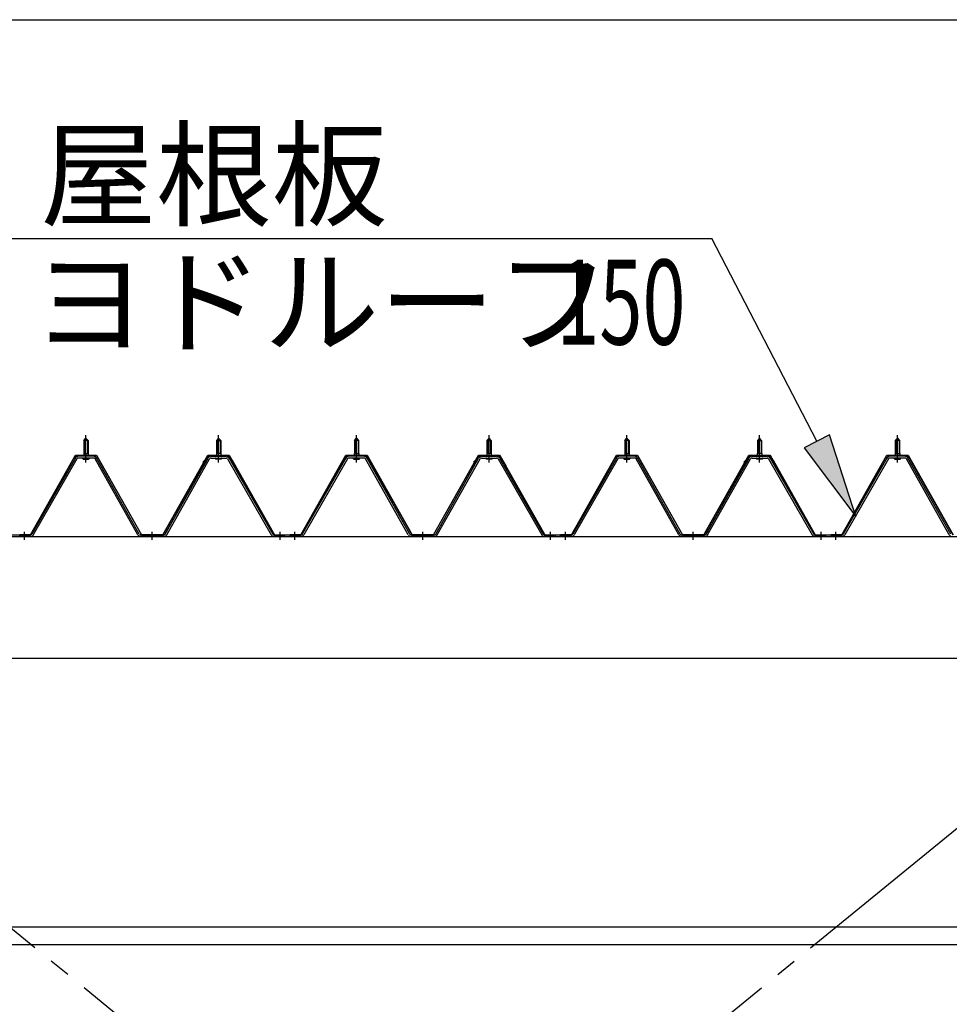
# Model space of a CAD drawing. Extents: x 868 to 32764, y 310 to 22484.
# Drawn here: x 18878 to 20631, y 16253 to 18110 of the extents above; entities that cross this region are included whole.
import ezdxf

# ---------------------------------------------------------------- set-up
doc = ezdxf.new("R2010")
doc.units = 0
doc.header["$LTSCALE"] = 80
doc.header["$MEASUREMENT"] = 0
for name, pattern in [('1PL-M', [15, 12, -1, 1, -1]), ('1PL-SL', [6.5, 5, -0.5, 0.5, -0.5]), ('HIDE-M', [2, 1, -1])]:
    doc.linetypes.add(name, pattern=pattern)
for name, color, linetype in [('HIKIDASHI', 6, 'CONTINUOUS'), ('SUNPOU', 4, 'CONTINUOUS'), ('パネル受フレ-ム', 1, 'CONTINUOUS'), ('ブレ-ス', 3, 'CONTINUOUS'), ('ヨドル-フ88', 2, 'CONTINUOUS'), ('後桁', 3, 'CONTINUOUS'), ('胴縁', 1, 'CONTINUOUS')]:
    doc.layers.add(name, color=color, linetype=linetype)
doc.styles.add('00', font='ROMANS', dxfattribs={"width": 0.666667, "bigfont": 'BIGFONT'})
doc.styles.add('01', font='ROMANS', dxfattribs={"height": 3, "bigfont": 'BIGFONT'})

msp = doc.modelspace()

# ---------------------------------------------------------------- linework, layer by layer
at = {"layer": 'HIKIDASHI'}
for p, q in [((18857.9, 17697.3), (20183.4, 17697.3)), ((20381.5, 17314.8), (20183.4, 17697.3)), ((20405.2, 17327), (20357.8, 17302.5)), ((20455.1, 17172.7), (20405.2, 17327)), ((20357.8, 17302.5), (20455.1, 17172.7))]:
    msp.add_line(p, q, dxfattribs=at)
msp.add_solid([(20357.8, 17302.5), (20405.2, 17327), (20455.1, 17172.7)], dxfattribs=at)
at = {"layer": 'SUNPOU'}
msp.add_line((18278.4, 18109.8), (26598.4, 18109.8), dxfattribs=at)
at = {"layer": 'パネル受フレ-ム', "color": 6, "linetype": '1PL-M'}
for p, q in [((19003.4, 17275), (19003.4, 17326.5)), ((19003.4, 17275), (19003.4, 17326.5)), ((19253.4, 17275), (19253.4, 17326.5)), ((19253.4, 17275), (19253.4, 17326.5)), ((19513.4, 17275), (19513.4, 17326.5)), ((19763.4, 17275), (19763.4, 17326.5)), ((20023.4, 17275), (20023.4, 17326.5)), ((20273.4, 17275), (20273.4, 17326.5)), ((20533.4, 17275), (20533.4, 17326.5)), ((18887.4, 17129), (18887.4, 17144.2)), ((18887.4, 17129), (18887.4, 17144.2)), ((19128.4, 17129), (19128.4, 17144.2)), ((19128.4, 17129), (19128.4, 17144.2)), ((19369.4, 17129), (19369.4, 17144.2)), ((19369.4, 17129), (19369.4, 17144.2)), ((19397.4, 17129), (19397.4, 17144.2)), ((19638.4, 17129), (19638.4, 17144.2)), ((19879.4, 17129), (19879.4, 17144.2)), ((19907.4, 17129), (19907.4, 17144.2)), ((20148.4, 17129), (20148.4, 17144.2)), ((20389.4, 17129), (20389.4, 17144.2)), ((20417.4, 17129), (20417.4, 17144.2))]:
    msp.add_line(p, q, dxfattribs=at)
at = {"layer": 'パネル受フレ-ム'}
for p, q in [((18999.4, 17316.5), (19003.4, 17320.5)), ((18999.4, 17316.5), (19003.4, 17320.5)), ((18999.4, 17316.5), (18999.4, 17291.5)), ((19007.4, 17316.5), (18999.4, 17316.5)), ((18999.4, 17316.5), (18999.4, 17291.5)), ((19007.4, 17316.5), (18999.4, 17316.5)), ((19003.4, 17320.5), (19007.4, 17316.5)), ((19003.4, 17320.5), (19007.4, 17316.5)), ((19007.4, 17316.5), (19007.4, 17291.5)), ((19007.4, 17316.5), (19007.4, 17291.5)), ((19253.4, 17320.5), (19249.4, 17316.5)), ((19253.4, 17320.5), (19249.4, 17316.5)), ((19249.4, 17316.5), (19257.4, 17316.5)), ((19249.4, 17316.5), (19249.4, 17291.5)), ((19249.4, 17316.5), (19257.4, 17316.5)), ((19249.4, 17316.5), (19249.4, 17291.5)), ((19257.4, 17316.5), (19253.4, 17320.5)), ((19257.4, 17316.5), (19253.4, 17320.5)), ((19257.4, 17316.5), (19257.4, 17291.5)), ((19257.4, 17316.5), (19257.4, 17291.5)), ((19509.4, 17316.5), (19513.4, 17320.5)), ((19509.4, 17316.5), (19509.4, 17291.5)), ((19517.4, 17316.5), (19509.4, 17316.5)), ((19513.4, 17320.5), (19517.4, 17316.5)), ((19517.4, 17316.5), (19517.4, 17291.5)), ((19763.4, 17320.5), (19759.4, 17316.5)), ((19759.4, 17316.5), (19767.4, 17316.5)), ((19759.4, 17316.5), (19759.4, 17291.5)), ((19767.4, 17316.5), (19763.4, 17320.5)), ((19767.4, 17316.5), (19767.4, 17291.5)), ((20019.4, 17316.5), (20023.4, 17320.5)), ((20019.4, 17316.5), (20019.4, 17291.5)), ((20027.4, 17316.5), (20019.4, 17316.5)), ((20023.4, 17320.5), (20027.4, 17316.5)), ((20027.4, 17316.5), (20027.4, 17291.5)), ((20273.4, 17320.5), (20269.4, 17316.5)), ((20269.4, 17316.5), (20277.4, 17316.5)), ((20269.4, 17316.5), (20269.4, 17291.5)), ((20277.4, 17316.5), (20273.4, 17320.5)), ((20277.4, 17316.5), (20277.4, 17291.5)), ((20529.4, 17316.5), (20533.4, 17320.5)), ((20529.4, 17316.5), (20529.4, 17291.5)), ((20537.4, 17316.5), (20529.4, 17316.5)), ((20533.4, 17320.5), (20537.4, 17316.5)), ((20537.4, 17316.5), (20537.4, 17291.5)), ((19017.7, 17286.5), (18989.1, 17286.5)), ((19017.7, 17286.5), (18989.1, 17286.5)), ((18997.5, 17287.5), (19009.3, 17287.5)), ((18997.5, 17286.5), (18997.5, 17287.5)), ((18997.5, 17287.5), (19009.3, 17287.5)), ((18997.5, 17286.5), (18997.5, 17287.5)), ((18999.2, 17291.5), (19007.7, 17291.5)), ((18999.2, 17291.5), (18999.2, 17287.5)), ((18999.2, 17291.5), (19007.7, 17291.5)), ((18999.2, 17291.5), (18999.2, 17287.5)), ((19007.7, 17291.5), (19007.7, 17287.5)), ((19007.7, 17291.5), (19007.7, 17287.5)), ((19009.3, 17287.5), (19009.3, 17286.5)), ((19009.3, 17287.5), (19009.3, 17286.5)), ((19239.2, 17286.5), (19267.7, 17286.5)), ((19239.2, 17286.5), (19267.7, 17286.5)), ((19247.5, 17287.5), (19247.5, 17286.5)), ((19259.3, 17287.5), (19247.5, 17287.5)), ((19247.5, 17287.5), (19247.5, 17286.5)), ((19259.3, 17287.5), (19247.5, 17287.5)), ((19249.2, 17291.5), (19249.2, 17287.5)), ((19257.7, 17291.5), (19249.2, 17291.5)), ((19249.2, 17291.5), (19249.2, 17287.5)), ((19257.7, 17291.5), (19249.2, 17291.5)), ((19257.7, 17291.5), (19257.7, 17287.5)), ((19257.7, 17291.5), (19257.7, 17287.5)), ((19259.3, 17286.5), (19259.3, 17287.5)), ((19259.3, 17286.5), (19259.3, 17287.5)), ((19527.7, 17286.5), (19499.1, 17286.5)), ((19507.5, 17287.5), (19519.3, 17287.5)), ((19507.5, 17286.5), (19507.5, 17287.5)), ((19509.2, 17291.5), (19517.7, 17291.5)), ((19509.2, 17291.5), (19509.2, 17287.5)), ((19517.7, 17291.5), (19517.7, 17287.5)), ((19519.3, 17287.5), (19519.3, 17286.5)), ((19749.2, 17286.5), (19777.7, 17286.5)), ((19757.5, 17287.5), (19757.5, 17286.5)), ((19769.3, 17287.5), (19757.5, 17287.5)), ((19759.2, 17291.5), (19759.2, 17287.5)), ((19767.7, 17291.5), (19759.2, 17291.5)), ((19767.7, 17291.5), (19767.7, 17287.5)), ((19769.3, 17286.5), (19769.3, 17287.5)), ((20037.7, 17286.5), (20009.1, 17286.5)), ((20017.5, 17287.5), (20029.3, 17287.5)), ((20017.5, 17286.5), (20017.5, 17287.5)), ((20019.2, 17291.5), (20027.7, 17291.5)), ((20019.2, 17291.5), (20019.2, 17287.5)), ((20027.7, 17291.5), (20027.7, 17287.5)), ((20029.3, 17287.5), (20029.3, 17286.5)), ((20259.2, 17286.5), (20287.7, 17286.5)), ((20267.5, 17287.5), (20267.5, 17286.5)), ((20279.3, 17287.5), (20267.5, 17287.5)), ((20269.2, 17291.5), (20269.2, 17287.5)), ((20277.7, 17291.5), (20269.2, 17291.5)), ((20277.7, 17291.5), (20277.7, 17287.5)), ((20279.3, 17286.5), (20279.3, 17287.5)), ((20547.7, 17286.5), (20519.1, 17286.5)), ((20527.5, 17287.5), (20539.3, 17287.5)), ((20527.5, 17286.5), (20527.5, 17287.5)), ((20529.2, 17291.5), (20537.7, 17291.5)), ((20529.2, 17291.5), (20529.2, 17287.5)), ((20537.7, 17291.5), (20537.7, 17287.5)), ((20539.3, 17287.5), (20539.3, 17286.5)), ((18983.6, 17283.3), (18901.3, 17139.8)), ((18983.6, 17283.3), (18901.3, 17139.8)), ((18986.4, 17281.7), (18904.1, 17138.2)), ((18986.4, 17281.7), (18904.1, 17138.2)), ((19017.7, 17283.3), (18989.1, 17283.3)), ((19017.7, 17283.3), (18989.1, 17283.3)), ((18998.4, 17281.3), (19008.4, 17281.3)), ((18998.4, 17281.3), (19008.4, 17281.3)), ((19101.2, 17138.2), (19020.5, 17281.6)), ((19101.2, 17138.2), (19020.5, 17281.6)), ((19104, 17139.8), (19023.3, 17283.2)), ((19104, 17139.8), (19023.3, 17283.2)), ((19152.8, 17139.8), (19233.6, 17283.2)), ((19152.8, 17139.8), (19233.6, 17283.2)), ((19155.6, 17138.2), (19236.4, 17281.6)), ((19155.6, 17138.2), (19236.4, 17281.6)), ((19239.2, 17283.3), (19267.7, 17283.3)), ((19239.2, 17283.3), (19267.7, 17283.3)), ((19258.4, 17281.3), (19248.4, 17281.3)), ((19258.4, 17281.3), (19248.4, 17281.3)), ((19270.5, 17281.7), (19352.7, 17138.2)), ((19270.5, 17281.7), (19352.7, 17138.2)), ((19273.3, 17283.3), (19355.5, 17139.8)), ((19273.3, 17283.3), (19355.5, 17139.8)), ((19493.6, 17283.3), (19411.3, 17139.8)), ((19496.4, 17281.7), (19414.1, 17138.2)), ((19527.7, 17283.3), (19499.1, 17283.3)), ((19508.4, 17281.3), (19518.4, 17281.3)), ((19611.2, 17138.2), (19530.5, 17281.6)), ((19614, 17139.8), (19533.3, 17283.2)), ((19662.8, 17139.8), (19743.6, 17283.2)), ((19665.6, 17138.2), (19746.4, 17281.6)), ((19749.2, 17283.3), (19777.7, 17283.3)), ((19768.4, 17281.3), (19758.4, 17281.3)), ((19780.5, 17281.7), (19862.7, 17138.2)), ((19783.3, 17283.3), (19865.5, 17139.8)), ((20003.6, 17283.3), (19921.3, 17139.8)), ((20006.4, 17281.7), (19924.1, 17138.2)), ((20037.7, 17283.3), (20009.1, 17283.3)), ((20018.4, 17281.3), (20028.4, 17281.3)), ((20121.2, 17138.2), (20040.5, 17281.6)), ((20124, 17139.8), (20043.3, 17283.2)), ((20172.8, 17139.8), (20253.6, 17283.2)), ((20175.6, 17138.2), (20256.4, 17281.6)), ((20259.2, 17283.3), (20287.7, 17283.3)), ((20278.4, 17281.3), (20268.4, 17281.3)), ((20290.5, 17281.7), (20372.7, 17138.2)), ((20293.3, 17283.3), (20375.5, 17139.8)), ((20513.6, 17283.3), (20431.3, 17139.8)), ((20516.4, 17281.7), (20434.1, 17138.2)), ((20547.7, 17283.3), (20519.1, 17283.3)), ((20528.4, 17281.3), (20538.4, 17281.3)), ((20631.2, 17138.2), (20550.5, 17281.6)), ((20634, 17139.8), (20553.3, 17283.2)), ((18898.6, 17138.2), (18878.4, 17138.2)), ((18878.4, 17135), (18878.4, 17138.2)), ((18898.6, 17138.2), (18878.4, 17138.2)), ((18878.4, 17135), (18878.4, 17138.2)), ((19150.1, 17138.2), (19106.8, 17138.2)), ((19150.1, 17138.2), (19106.8, 17138.2)), ((19358.3, 17138.2), (19378.4, 17138.2)), ((19358.3, 17138.2), (19378.4, 17138.2)), ((19378.4, 17135), (19378.4, 17138.2)), ((19378.4, 17135), (19378.4, 17138.2)), ((19388.4, 17135), (19388.4, 17138.2)), ((19408.6, 17138.2), (19388.4, 17138.2)), ((19388.4, 17135), (19388.4, 17138.2)), ((19660.1, 17138.2), (19616.8, 17138.2)), ((19868.3, 17138.2), (19888.4, 17138.2)), ((19888.4, 17135), (19888.4, 17138.2)), ((19898.4, 17135), (19898.4, 17138.2)), ((19918.6, 17138.2), (19898.4, 17138.2)), ((19898.4, 17135), (19898.4, 17138.2)), ((20170.1, 17138.2), (20126.8, 17138.2)), ((20378.3, 17138.2), (20398.4, 17138.2)), ((20398.4, 17135), (20398.4, 17138.2)), ((20408.4, 17135), (20408.4, 17138.2)), ((20428.6, 17138.2), (20408.4, 17138.2)), ((20408.4, 17135), (20408.4, 17138.2)), ((18898.6, 17135), (18878.4, 17135)), ((18898.6, 17135), (18878.4, 17135)), ((19150.1, 17135), (19106.8, 17135)), ((19150.1, 17135), (19106.8, 17135)), ((19376.4, 17135), (19357.4, 17135)), ((19376.4, 17135), (19357.4, 17135)), ((19358.3, 17135), (19378.4, 17135)), ((19358.3, 17135), (19378.4, 17135)), ((19408.6, 17135), (19388.4, 17135)), ((19660.1, 17135), (19616.8, 17135)), ((19886.4, 17135), (19867.4, 17135)), ((19868.3, 17135), (19888.4, 17135)), ((19918.6, 17135), (19898.4, 17135)), ((20170.1, 17135), (20126.8, 17135)), ((20396.4, 17135), (20377.4, 17135)), ((20378.3, 17135), (20398.4, 17135)), ((20428.6, 17135), (20408.4, 17135))]:
    msp.add_line(p, q, dxfattribs=at)
at = {"layer": 'パネル受フレ-ム', "color": 6}
for p, q in [((19000.4, 17316.5), (19000.1, 17317.1)), ((19000.4, 17316.5), (19000.1, 17317.1)), ((19000.4, 17316.5), (19000.4, 17291.5)), ((19000.4, 17316.5), (19000.4, 17291.5)), ((19006.4, 17316.5), (19006.8, 17317.1)), ((19006.4, 17316.5), (19006.8, 17317.1)), ((19006.4, 17316.5), (19006.4, 17291.5)), ((19006.4, 17316.5), (19006.4, 17291.5)), ((19250.4, 17316.5), (19250.1, 17317.1)), ((19250.4, 17316.5), (19250.1, 17317.1)), ((19250.4, 17316.5), (19250.4, 17291.5)), ((19250.4, 17316.5), (19250.4, 17291.5)), ((19256.4, 17316.5), (19256.8, 17317.1)), ((19256.4, 17316.5), (19256.8, 17317.1)), ((19256.4, 17316.5), (19256.4, 17291.5)), ((19256.4, 17316.5), (19256.4, 17291.5)), ((19510.4, 17316.5), (19510.1, 17317.1)), ((19510.4, 17316.5), (19510.4, 17291.5)), ((19516.4, 17316.5), (19516.8, 17317.1)), ((19516.4, 17316.5), (19516.4, 17291.5)), ((19760.4, 17316.5), (19760.1, 17317.1)), ((19760.4, 17316.5), (19760.4, 17291.5)), ((19766.4, 17316.5), (19766.8, 17317.1)), ((19766.4, 17316.5), (19766.4, 17291.5)), ((20020.4, 17316.5), (20020.1, 17317.1)), ((20020.4, 17316.5), (20020.4, 17291.5)), ((20026.4, 17316.5), (20026.8, 17317.1)), ((20026.4, 17316.5), (20026.4, 17291.5)), ((20270.4, 17316.5), (20270.1, 17317.1)), ((20270.4, 17316.5), (20270.4, 17291.5)), ((20276.4, 17316.5), (20276.8, 17317.1)), ((20276.4, 17316.5), (20276.4, 17291.5)), ((20530.4, 17316.5), (20530.1, 17317.1)), ((20530.4, 17316.5), (20530.4, 17291.5)), ((20536.4, 17316.5), (20536.8, 17317.1)), ((20536.4, 17316.5), (20536.4, 17291.5))]:
    msp.add_line(p, q, dxfattribs=at)
at = {"layer": 'パネル受フレ-ム', "color": 6, "linetype": 'HIDE-M'}
for p, q in [((18883.4, 17135), (18883.4, 17138.2)), ((18883.4, 17135), (18883.4, 17138.2)), ((18891.4, 17135), (18891.4, 17138.2)), ((18891.4, 17135), (18891.4, 17138.2)), ((19124.4, 17135), (19124.4, 17138.2)), ((19124.4, 17135), (19124.4, 17138.2)), ((19132.4, 17135), (19132.4, 17138.2)), ((19132.4, 17135), (19132.4, 17138.2)), ((19365.4, 17135), (19365.4, 17138.2)), ((19365.4, 17135), (19365.4, 17138.2)), ((19373.4, 17135), (19373.4, 17138.2)), ((19373.4, 17135), (19373.4, 17138.2)), ((19393.4, 17135), (19393.4, 17138.2)), ((19401.4, 17135), (19401.4, 17138.2)), ((19634.4, 17135), (19634.4, 17138.2)), ((19642.4, 17135), (19642.4, 17138.2)), ((19875.4, 17135), (19875.4, 17138.2)), ((19883.4, 17135), (19883.4, 17138.2)), ((19903.4, 17135), (19903.4, 17138.2)), ((19911.4, 17135), (19911.4, 17138.2)), ((20144.4, 17135), (20144.4, 17138.2)), ((20152.4, 17135), (20152.4, 17138.2)), ((20385.4, 17135), (20385.4, 17138.2)), ((20393.4, 17135), (20393.4, 17138.2)), ((20413.4, 17135), (20413.4, 17138.2)), ((20421.4, 17135), (20421.4, 17138.2))]:
    msp.add_line(p, q, dxfattribs=at)
at = {"layer": 'パネル受フレ-ム'}
for centre, radius, start, end in [((18989.1, 17280.1), 6.4, 90, 150.1803), ((18989.1, 17280.1), 6.4, 90, 150.1803), ((19017.7, 17280.1), 6.4, 29.3816, 90), ((19017.7, 17280.1), 6.4, 29.3816, 90), ((19239.2, 17280.1), 6.4, 90, 150.6184), ((19239.2, 17280.1), 6.4, 90, 150.6184), ((19267.7, 17280.1), 6.4, 29.8197, 90), ((19267.7, 17280.1), 6.4, 29.8197, 90), ((19499.1, 17280.1), 6.4, 90, 150.1803), ((19527.7, 17280.1), 6.4, 29.3816, 90), ((19749.2, 17280.1), 6.4, 90, 150.6184), ((19777.7, 17280.1), 6.4, 29.8197, 90), ((20009.1, 17280.1), 6.4, 90, 150.1803), ((20037.7, 17280.1), 6.4, 29.3816, 90), ((20259.2, 17280.1), 6.4, 90, 150.6184), ((20287.7, 17280.1), 6.4, 29.8197, 90), ((20519.1, 17280.1), 6.4, 90, 150.1803), ((20547.7, 17280.1), 6.4, 29.3816, 90), ((18989.1, 17280.1), 3.2, 90, 150.1803), ((18989.1, 17280.1), 3.2, 90, 150.1803), ((18998.4, 17282.3), 1, 90, 270), ((18998.4, 17282.3), 1, 90, 270), ((19008.4, 17282.3), 1, 270, 90), ((19008.4, 17282.3), 1, 270, 90), ((19017.7, 17280.1), 3.2, 29.3816, 90), ((19017.7, 17280.1), 3.2, 29.3816, 90), ((19239.2, 17280.1), 3.2, 90, 150.6184), ((19239.2, 17280.1), 3.2, 90, 150.6184), ((19248.4, 17282.3), 1, 90, 270), ((19248.4, 17282.3), 1, 90, 270), ((19258.4, 17282.3), 1, 270, 90), ((19258.4, 17282.3), 1, 270, 90), ((19267.7, 17280.1), 3.2, 29.8197, 90), ((19267.7, 17280.1), 3.2, 29.8197, 90), ((19499.1, 17280.1), 3.2, 90, 150.1803), ((19508.4, 17282.3), 1, 90, 270), ((19518.4, 17282.3), 1, 270, 90), ((19527.7, 17280.1), 3.2, 29.3816, 90), ((19749.2, 17280.1), 3.2, 90, 150.6184), ((19758.4, 17282.3), 1, 90, 270), ((19768.4, 17282.3), 1, 270, 90), ((19777.7, 17280.1), 3.2, 29.8197, 90), ((20009.1, 17280.1), 3.2, 90, 150.1803), ((20018.4, 17282.3), 1, 90, 270), ((20028.4, 17282.3), 1, 270, 90), ((20037.7, 17280.1), 3.2, 29.3816, 90), ((20259.2, 17280.1), 3.2, 90, 150.6184), ((20268.4, 17282.3), 1, 90, 270), ((20278.4, 17282.3), 1, 270, 90), ((20287.7, 17280.1), 3.2, 29.8197, 90), ((20519.1, 17280.1), 3.2, 90, 150.1803), ((20528.4, 17282.3), 1, 90, 270), ((20538.4, 17282.3), 1, 270, 90), ((20547.7, 17280.1), 3.2, 29.3816, 90), ((18898.6, 17141.4), 3.2, 270, 330.1803), ((18898.6, 17141.4), 3.2, 270, 330.1803), ((18898.6, 17141.4), 6.4, 270, 330.1803), ((18898.6, 17141.4), 6.4, 270, 330.1803), ((19106.8, 17141.4), 6.4, 209.3816, 270), ((19106.8, 17141.4), 6.4, 209.3816, 270), ((19106.8, 17141.4), 3.2, 209.3816, 270), ((19106.8, 17141.4), 3.2, 209.3816, 270), ((19150.1, 17141.4), 3.2, 270, 330.6184), ((19150.1, 17141.4), 3.2, 270, 330.6184), ((19150.1, 17141.4), 6.4, 270, 330.6184), ((19150.1, 17141.4), 6.4, 270, 330.6184), ((19358.3, 17141.4), 6.4, 209.8197, 270), ((19358.3, 17141.4), 6.4, 209.8197, 270), ((19358.3, 17141.4), 3.2, 209.8197, 270), ((19358.3, 17141.4), 3.2, 209.8197, 270), ((19408.6, 17141.4), 3.2, 270, 330.1803), ((19408.6, 17141.4), 6.4, 270, 330.1803), ((19616.8, 17141.4), 6.4, 209.3816, 270), ((19616.8, 17141.4), 3.2, 209.3816, 270), ((19660.1, 17141.4), 3.2, 270, 330.6184), ((19660.1, 17141.4), 6.4, 270, 330.6184), ((19868.3, 17141.4), 6.4, 209.8197, 270), ((19868.3, 17141.4), 3.2, 209.8197, 270), ((19918.6, 17141.4), 3.2, 270, 330.1803), ((19918.6, 17141.4), 6.4, 270, 330.1803), ((20126.8, 17141.4), 6.4, 209.3816, 270), ((20126.8, 17141.4), 3.2, 209.3816, 270), ((20170.1, 17141.4), 3.2, 270, 330.6184), ((20170.1, 17141.4), 6.4, 270, 330.6184), ((20378.3, 17141.4), 6.4, 209.8197, 270), ((20378.3, 17141.4), 3.2, 209.8197, 270), ((20428.6, 17141.4), 3.2, 270, 330.1803), ((20428.6, 17141.4), 6.4, 270, 330.1803), ((20636.8, 17141.4), 6.4, 209.3816, 270)]:
    msp.add_arc(centre, radius, start, end, dxfattribs=at)
at = {"layer": 'ブレ-ス', "color": 6, "linetype": '1PL-SL'}
for p, q in [((18355.4, 14716), (20921.4, 16810)), ((20921.4, 14716), (18355.4, 16810))]:
    msp.add_line(p, q, dxfattribs=at)
at = {"layer": 'ヨドル-フ88'}
for p, q in [((18898.7, 17138.7), (18983.4, 17288.7)), ((18899, 17138.2), (18983.7, 17288.2)), ((18983.4, 17288.7), (19023.4, 17288.7)), ((18983.7, 17288.2), (19023.1, 17288.2)), ((19023.1, 17288.2), (19108.1, 17138.2)), ((19023.4, 17288.7), (19108.4, 17138.7)), ((19148.4, 17138.7), (19233.4, 17288.7)), ((19148.7, 17138.2), (19233.7, 17288.2)), ((19223.9, 17275.7), (19235.9, 17287.7)), ((19224.3, 17275.3), (19236.1, 17287.2)), ((19233.4, 17288.7), (19273.4, 17288.7)), ((19233.7, 17288.2), (19273.1, 17288.2)), ((19235.9, 17287.7), (19270.9, 17287.7)), ((19236.1, 17287.2), (19270.7, 17287.2)), ((19270.7, 17287.2), (19278.5, 17278.7)), ((19270.9, 17287.7), (19278.9, 17279)), ((19273.1, 17288.2), (19284.4, 17268.6)), ((19273.4, 17288.7), (19284.9, 17268.8)), ((19408.7, 17138.7), (19493.4, 17288.7)), ((19409, 17138.2), (19493.7, 17288.2)), ((19493.4, 17288.7), (19533.4, 17288.7)), ((19493.7, 17288.2), (19533.1, 17288.2)), ((19533.1, 17288.2), (19618.1, 17138.2)), ((19533.4, 17288.7), (19618.4, 17138.7)), ((19658.4, 17138.7), (19743.4, 17288.7)), ((19658.7, 17138.2), (19743.7, 17288.2)), ((19733.9, 17275.7), (19745.9, 17287.7)), ((19734.3, 17275.3), (19746.1, 17287.2)), ((19743.4, 17288.7), (19783.4, 17288.7)), ((19743.7, 17288.2), (19783.1, 17288.2)), ((19745.9, 17287.7), (19780.9, 17287.7)), ((19746.1, 17287.2), (19780.7, 17287.2)), ((19780.7, 17287.2), (19788.5, 17278.7)), ((19780.9, 17287.7), (19788.9, 17279)), ((19783.1, 17288.2), (19794.4, 17268.6)), ((19783.4, 17288.7), (19794.9, 17268.8)), ((19918.7, 17138.7), (20003.4, 17288.7)), ((19919, 17138.2), (20003.7, 17288.2)), ((20003.4, 17288.7), (20043.4, 17288.7)), ((20003.7, 17288.2), (20043.1, 17288.2)), ((20043.1, 17288.2), (20128.1, 17138.2)), ((20043.4, 17288.7), (20128.4, 17138.7)), ((20168.4, 17138.7), (20253.4, 17288.7)), ((20168.7, 17138.2), (20253.7, 17288.2)), ((20243.9, 17275.7), (20255.9, 17287.7)), ((20244.3, 17275.3), (20256.1, 17287.2)), ((20253.4, 17288.7), (20293.4, 17288.7)), ((20253.7, 17288.2), (20293.1, 17288.2)), ((20255.9, 17287.7), (20290.9, 17287.7)), ((20256.1, 17287.2), (20290.7, 17287.2)), ((20290.7, 17287.2), (20298.5, 17278.7)), ((20290.9, 17287.7), (20298.9, 17279)), ((20293.1, 17288.2), (20304.4, 17268.6)), ((20293.4, 17288.7), (20304.9, 17268.8)), ((20428.7, 17138.7), (20513.4, 17288.7)), ((20429, 17138.2), (20513.7, 17288.2)), ((20513.4, 17288.7), (20553.4, 17288.7)), ((20513.7, 17288.2), (20553.1, 17288.2)), ((20553.1, 17288.2), (20638.1, 17138.2)), ((20553.4, 17288.7), (20638.4, 17138.7)), ((19224.3, 17275.3), (19223.9, 17275.7)), ((19278.5, 17278.7), (19358.3, 17138.2)), ((19278.9, 17279), (19358.6, 17138.7)), ((19284.4, 17268.6), (19284.4, 17262.8)), ((19284.9, 17268.8), (19284.9, 17262.8)), ((19734.3, 17275.3), (19733.9, 17275.7)), ((19788.5, 17278.7), (19868.3, 17138.2)), ((19788.9, 17279), (19868.6, 17138.7)), ((19794.4, 17268.6), (19794.4, 17262.8)), ((19794.9, 17268.8), (19794.9, 17262.8)), ((20244.3, 17275.3), (20243.9, 17275.7)), ((20298.5, 17278.7), (20378.3, 17138.2)), ((20298.9, 17279), (20378.6, 17138.7)), ((20304.4, 17268.6), (20304.4, 17262.8)), ((20304.9, 17268.8), (20304.9, 17262.8)), ((19284.9, 17262.8), (19284.4, 17262.8)), ((19794.9, 17262.8), (19794.4, 17262.8)), ((20304.9, 17262.8), (20304.4, 17262.8)), ((18848.3, 17138.2), (18899, 17138.2)), ((18848.6, 17138.7), (18898.7, 17138.7)), ((19108.1, 17138.2), (19148.7, 17138.2)), ((19108.4, 17138.7), (19148.4, 17138.7)), ((19358.3, 17138.2), (19409, 17138.2)), ((19358.6, 17138.7), (19408.7, 17138.7)), ((19618.1, 17138.2), (19658.7, 17138.2)), ((19618.4, 17138.7), (19658.4, 17138.7)), ((19868.3, 17138.2), (19919, 17138.2)), ((19868.6, 17138.7), (19918.7, 17138.7)), ((20128.1, 17138.2), (20168.7, 17138.2)), ((20128.4, 17138.7), (20168.4, 17138.7)), ((20378.3, 17138.2), (20429, 17138.2)), ((20378.6, 17138.7), (20428.7, 17138.7))]:
    msp.add_line(p, q, dxfattribs=at)
at = {"layer": '後桁'}
for p, q in [((18238.4, 17135), (21038.4, 17135)), ((20995.4, 16905), (18281.4, 16905))]:
    msp.add_line(p, q, dxfattribs=at)
at = {"layer": '胴縁'}
for p, q in [((18280.9, 16399), (20995.9, 16399)), ((18280.9, 16366), (20995.9, 16366))]:
    msp.add_line(p, q, dxfattribs=at)

# ---------------------------------------------------------------- texts
at = {"layer": 'HIKIDASHI', "style": '01'}
for s, p in [('屋根板', (18917.3, 17737.3)), ('ヨドルーフ', (18901.7, 17497.3))]:
    msp.add_text(s, height=160, dxfattribs=at).set_placement(p)
at = {"layer": 'HIKIDASHI', "style": '00', "width": 0.67}
msp.add_text('150', height=160, dxfattribs=at).set_placement((19890.3, 17497.3))

doc.saveas('drawing.dxf')
